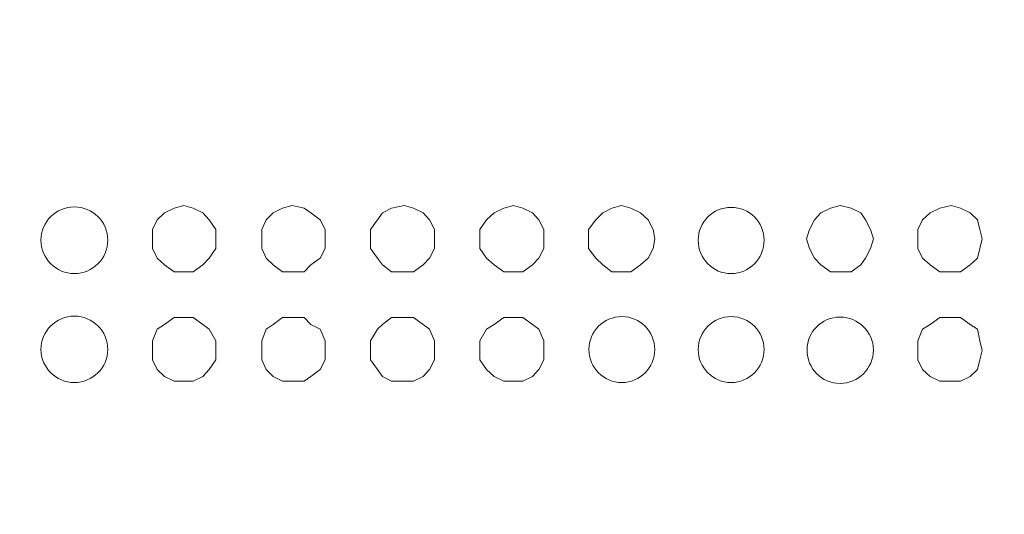
# Model space of a CAD drawing. Units: millimetres. Extents: x 28.4 to 60, y 12.6 to 67.5.
# Drawn here: x 53.2 to 54.8, y 47 to 47.8 of the extents above; entities that cross this region are included whole.
import ezdxf

# ---------------------------------------------------------------- set-up
doc = ezdxf.new("R2010")
doc.units = ezdxf.units.MM
doc.header["$MEASUREMENT"] = 0
doc.layers.add('layer 1', color=7, linetype='Continuous')

msp = doc.modelspace()

# ---------------------------------------------------------------- linework, layer by layer
at = {"layer": 'layer 1', "lineweight": 9}
for points, knots in [([(45.768, 44.0891), (45.768, 44.0891), (45.7602, 44.0934), (45.7602, 44.0934), (45.7602, 44.0934), (45.7602, 44.0969), (45.7602, 44.0969), (45.7602, 44.0969), (45.7865, 44.0664), (45.7865, 44.0664), (45.7865, 44.0664), (45.7865, 67.5054), (45.7865, 67.5054), (45.7865, 67.5054), (59.983, 67.5054), (59.983, 67.5054), (59.983, 67.5054), (60.0142, 67.4742), (60.0142, 67.4742), (60.0142, 67.4742), (59.983, 67.4742), (59.983, 67.4742)], [0, 0, 0, 0, 0.142857, 0.142857, 0.142857, 0.285714, 0.285714, 0.285714, 0.428571, 0.428571, 0.428571, 0.571429, 0.571429, 0.571429, 0.714286, 0.714286, 0.714286, 0.857143, 0.857143, 0.857143, 1, 1, 1, 1]), ([(60.0142, 67.0977), (60.0142, 67.0977), (60.0377, 67.0977), (60.0377, 67.0977), (60.0377, 67.0977), (60.0377, 44.0969), (60.0377, 44.0969), (60.0377, 44.0969), (45.7368, 44.0969), (45.7368, 44.0969), (45.7368, 44.0969), (45.7403, 44.0856), (45.7403, 44.0856), (45.7403, 44.0856), (45.7446, 44.0778), (45.7446, 44.0778), (45.7446, 44.0778), (45.7552, 44.07), (45.7552, 44.07), (45.7552, 44.07), (45.768, 44.0664), (45.768, 44.0664), (45.768, 44.0664), (60.0064, 44.0664), (60.0064, 44.0664), (60.0064, 44.0664), (60.0064, 44.0891), (60.0064, 44.0891), (60.0064, 44.0891), (59.983, 44.0891), (59.983, 44.0891)], [0, 0, 0, 0, 0.1, 0.1, 0.1, 0.2, 0.2, 0.2, 0.3, 0.3, 0.3, 0.4, 0.4, 0.4, 0.5, 0.5, 0.5, 0.6, 0.6, 0.6, 0.7, 0.7, 0.7, 0.8, 0.8, 0.8, 0.9, 0.9, 0.9, 1, 1, 1, 1]), ([(53.2995, 47.4863), (53.2995, 47.5168), (53.2747, 47.541), (53.2448, 47.541), (53.215, 47.541), (53.1901, 47.5168), (53.1901, 47.4863), (53.1901, 47.4564), (53.215, 47.4316), (53.2448, 47.4316), (53.2747, 47.4316), (53.2995, 47.4564), (53.2995, 47.4863)], [0, 0, 0, 0, 0.25, 0.25, 0.25, 0.5, 0.5, 0.5, 0.75, 0.75, 0.75, 1, 1, 1, 1]), ([(53.4764, 47.4884), (53.4764, 47.4884), (53.4764, 47.504), (53.4764, 47.504), (53.4764, 47.504), (53.4657, 47.5196), (53.4657, 47.5196), (53.4657, 47.5196), (53.4551, 47.531), (53.4551, 47.531), (53.4551, 47.531), (53.4394, 47.5388), (53.4394, 47.5388), (53.4394, 47.5388), (53.4238, 47.5431), (53.4238, 47.5431), (53.4238, 47.5431), (53.4082, 47.5388), (53.4082, 47.5388), (53.4082, 47.5388), (53.3926, 47.531), (53.3926, 47.531), (53.3926, 47.531), (53.3805, 47.5196), (53.3805, 47.5196), (53.3805, 47.5196), (53.3727, 47.504), (53.3727, 47.504), (53.3727, 47.504), (53.3727, 47.4884), (53.3727, 47.4884), (53.3727, 47.4884), (53.3727, 47.4728), (53.3727, 47.4728), (53.3727, 47.4728), (53.3805, 47.4571), (53.3805, 47.4571), (53.3805, 47.4571), (53.3926, 47.4458), (53.3926, 47.4458), (53.3926, 47.4458), (53.4082, 47.4344), (53.4082, 47.4344), (53.4082, 47.4344), (53.4238, 47.4344), (53.4238, 47.4344), (53.4238, 47.4344), (53.4394, 47.4344), (53.4394, 47.4344), (53.4394, 47.4344), (53.4551, 47.4458), (53.4551, 47.4458), (53.4551, 47.4458), (53.4657, 47.4571), (53.4657, 47.4571), (53.4657, 47.4571), (53.4764, 47.4728), (53.4764, 47.4728), (53.4764, 47.4728), (53.4764, 47.4884), (53.4764, 47.4884)], [0, 0, 0, 0, 0.05, 0.05, 0.05, 0.1, 0.1, 0.1, 0.15, 0.15, 0.15, 0.2, 0.2, 0.2, 0.25, 0.25, 0.25, 0.3, 0.3, 0.3, 0.35, 0.35, 0.35, 0.4, 0.4, 0.4, 0.45, 0.45, 0.45, 0.5, 0.5, 0.5, 0.55, 0.55, 0.55, 0.6, 0.6, 0.6, 0.65, 0.65, 0.65, 0.7, 0.7, 0.7, 0.75, 0.75, 0.75, 0.8, 0.8, 0.8, 0.85, 0.85, 0.85, 0.9, 0.9, 0.9, 0.95, 0.95, 0.95, 1, 1, 1, 1]), ([(53.6554, 47.4884), (53.6554, 47.4884), (53.6554, 47.504), (53.6554, 47.504), (53.6554, 47.504), (53.6475, 47.5196), (53.6475, 47.5196), (53.6475, 47.5196), (53.6319, 47.531), (53.6319, 47.531), (53.6319, 47.531), (53.6213, 47.5388), (53.6213, 47.5388), (53.6213, 47.5388), (53.6014, 47.5431), (53.6014, 47.5431), (53.6014, 47.5431), (53.5857, 47.5388), (53.5857, 47.5388), (53.5857, 47.5388), (53.5701, 47.531), (53.5701, 47.531), (53.5701, 47.531), (53.5588, 47.5196), (53.5588, 47.5196), (53.5588, 47.5196), (53.5517, 47.504), (53.5517, 47.504), (53.5517, 47.504), (53.5517, 47.4884), (53.5517, 47.4884), (53.5517, 47.4884), (53.5517, 47.4728), (53.5517, 47.4728), (53.5517, 47.4728), (53.5588, 47.4571), (53.5588, 47.4571), (53.5588, 47.4571), (53.5701, 47.4458), (53.5701, 47.4458), (53.5701, 47.4458), (53.5857, 47.4344), (53.5857, 47.4344), (53.5857, 47.4344), (53.6014, 47.4344), (53.6014, 47.4344), (53.6014, 47.4344), (53.6213, 47.4344), (53.6213, 47.4344), (53.6213, 47.4344), (53.6319, 47.4458), (53.6319, 47.4458), (53.6319, 47.4458), (53.6475, 47.4571), (53.6475, 47.4571), (53.6475, 47.4571), (53.6554, 47.4728), (53.6554, 47.4728), (53.6554, 47.4728), (53.6554, 47.4884), (53.6554, 47.4884)], [0, 0, 0, 0, 0.05, 0.05, 0.05, 0.1, 0.1, 0.1, 0.15, 0.15, 0.15, 0.2, 0.2, 0.2, 0.25, 0.25, 0.25, 0.3, 0.3, 0.3, 0.35, 0.35, 0.35, 0.4, 0.4, 0.4, 0.45, 0.45, 0.45, 0.5, 0.5, 0.5, 0.55, 0.55, 0.55, 0.6, 0.6, 0.6, 0.65, 0.65, 0.65, 0.7, 0.7, 0.7, 0.75, 0.75, 0.75, 0.8, 0.8, 0.8, 0.85, 0.85, 0.85, 0.9, 0.9, 0.9, 0.95, 0.95, 0.95, 1, 1, 1, 1]), ([(53.8343, 47.4884), (53.8343, 47.4884), (53.8343, 47.504), (53.8343, 47.504), (53.8343, 47.504), (53.8265, 47.5196), (53.8265, 47.5196), (53.8265, 47.5196), (53.8159, 47.531), (53.8159, 47.531), (53.8159, 47.531), (53.8002, 47.5388), (53.8002, 47.5388), (53.8002, 47.5388), (53.7846, 47.5431), (53.7846, 47.5431), (53.7846, 47.5431), (53.764, 47.5388), (53.764, 47.5388), (53.764, 47.5388), (53.7491, 47.531), (53.7491, 47.531), (53.7491, 47.531), (53.7413, 47.5196), (53.7413, 47.5196), (53.7413, 47.5196), (53.7299, 47.504), (53.7299, 47.504), (53.7299, 47.504), (53.7299, 47.4884), (53.7299, 47.4884), (53.7299, 47.4884), (53.7299, 47.4728), (53.7299, 47.4728), (53.7299, 47.4728), (53.7413, 47.4571), (53.7413, 47.4571), (53.7413, 47.4571), (53.7491, 47.4458), (53.7491, 47.4458), (53.7491, 47.4458), (53.764, 47.4344), (53.764, 47.4344), (53.764, 47.4344), (53.7846, 47.4344), (53.7846, 47.4344), (53.7846, 47.4344), (53.8002, 47.4344), (53.8002, 47.4344), (53.8002, 47.4344), (53.8159, 47.4458), (53.8159, 47.4458), (53.8159, 47.4458), (53.8265, 47.4571), (53.8265, 47.4571), (53.8265, 47.4571), (53.8343, 47.4728), (53.8343, 47.4728), (53.8343, 47.4728), (53.8343, 47.4884), (53.8343, 47.4884)], [0, 0, 0, 0, 0.05, 0.05, 0.05, 0.1, 0.1, 0.1, 0.15, 0.15, 0.15, 0.2, 0.2, 0.2, 0.25, 0.25, 0.25, 0.3, 0.3, 0.3, 0.35, 0.35, 0.35, 0.4, 0.4, 0.4, 0.45, 0.45, 0.45, 0.5, 0.5, 0.5, 0.55, 0.55, 0.55, 0.6, 0.6, 0.6, 0.65, 0.65, 0.65, 0.7, 0.7, 0.7, 0.75, 0.75, 0.75, 0.8, 0.8, 0.8, 0.85, 0.85, 0.85, 0.9, 0.9, 0.9, 0.95, 0.95, 0.95, 1, 1, 1, 1]), ([(54.0133, 47.4884), (54.0133, 47.4884), (54.0133, 47.504), (54.0133, 47.504), (54.0133, 47.504), (54.0055, 47.5196), (54.0055, 47.5196), (54.0055, 47.5196), (53.9949, 47.531), (53.9949, 47.531), (53.9949, 47.531), (53.9792, 47.5388), (53.9792, 47.5388), (53.9792, 47.5388), (53.9636, 47.5431), (53.9636, 47.5431), (53.9636, 47.5431), (53.948, 47.5388), (53.948, 47.5388), (53.948, 47.5388), (53.9323, 47.531), (53.9323, 47.531), (53.9323, 47.531), (53.9196, 47.5196), (53.9196, 47.5196), (53.9196, 47.5196), (53.9089, 47.504), (53.9089, 47.504), (53.9089, 47.504), (53.9089, 47.4884), (53.9089, 47.4884), (53.9089, 47.4884), (53.9089, 47.4728), (53.9089, 47.4728), (53.9089, 47.4728), (53.9196, 47.4571), (53.9196, 47.4571), (53.9196, 47.4571), (53.9323, 47.4458), (53.9323, 47.4458), (53.9323, 47.4458), (53.948, 47.4344), (53.948, 47.4344), (53.948, 47.4344), (53.9636, 47.4344), (53.9636, 47.4344), (53.9636, 47.4344), (53.9792, 47.4344), (53.9792, 47.4344), (53.9792, 47.4344), (53.9949, 47.4458), (53.9949, 47.4458), (53.9949, 47.4458), (54.0055, 47.4571), (54.0055, 47.4571), (54.0055, 47.4571), (54.0133, 47.4728), (54.0133, 47.4728), (54.0133, 47.4728), (54.0133, 47.4884), (54.0133, 47.4884)], [0, 0, 0, 0, 0.05, 0.05, 0.05, 0.1, 0.1, 0.1, 0.15, 0.15, 0.15, 0.2, 0.2, 0.2, 0.25, 0.25, 0.25, 0.3, 0.3, 0.3, 0.35, 0.35, 0.35, 0.4, 0.4, 0.4, 0.45, 0.45, 0.45, 0.5, 0.5, 0.5, 0.55, 0.55, 0.55, 0.6, 0.6, 0.6, 0.65, 0.65, 0.65, 0.7, 0.7, 0.7, 0.75, 0.75, 0.75, 0.8, 0.8, 0.8, 0.85, 0.85, 0.85, 0.9, 0.9, 0.9, 0.95, 0.95, 0.95, 1, 1, 1, 1]), ([(54.1951, 47.4884), (54.1951, 47.4884), (54.1923, 47.504), (54.1923, 47.504), (54.1923, 47.504), (54.1845, 47.5196), (54.1845, 47.5196), (54.1845, 47.5196), (54.1717, 47.531), (54.1717, 47.531), (54.1717, 47.531), (54.1561, 47.5388), (54.1561, 47.5388), (54.1561, 47.5388), (54.1405, 47.5431), (54.1405, 47.5431), (54.1405, 47.5431), (54.1248, 47.5388), (54.1248, 47.5388), (54.1248, 47.5388), (54.1099, 47.531), (54.1099, 47.531), (54.1099, 47.531), (54.0985, 47.5196), (54.0985, 47.5196), (54.0985, 47.5196), (54.0865, 47.504), (54.0865, 47.504), (54.0865, 47.504), (54.0865, 47.4884), (54.0865, 47.4884), (54.0865, 47.4884), (54.0865, 47.4728), (54.0865, 47.4728), (54.0865, 47.4728), (54.0985, 47.4571), (54.0985, 47.4571), (54.0985, 47.4571), (54.1099, 47.4458), (54.1099, 47.4458), (54.1099, 47.4458), (54.1248, 47.4344), (54.1248, 47.4344), (54.1248, 47.4344), (54.1405, 47.4344), (54.1405, 47.4344), (54.1405, 47.4344), (54.1561, 47.4344), (54.1561, 47.4344), (54.1561, 47.4344), (54.1717, 47.4458), (54.1717, 47.4458), (54.1717, 47.4458), (54.1845, 47.4571), (54.1845, 47.4571), (54.1845, 47.4571), (54.1923, 47.4728), (54.1923, 47.4728), (54.1923, 47.4728), (54.1951, 47.4884), (54.1951, 47.4884)], [0, 0, 0, 0, 0.05, 0.05, 0.05, 0.1, 0.1, 0.1, 0.15, 0.15, 0.15, 0.2, 0.2, 0.2, 0.25, 0.25, 0.25, 0.3, 0.3, 0.3, 0.35, 0.35, 0.35, 0.4, 0.4, 0.4, 0.45, 0.45, 0.45, 0.5, 0.5, 0.5, 0.55, 0.55, 0.55, 0.6, 0.6, 0.6, 0.65, 0.65, 0.65, 0.7, 0.7, 0.7, 0.75, 0.75, 0.75, 0.8, 0.8, 0.8, 0.85, 0.85, 0.85, 0.9, 0.9, 0.9, 0.95, 0.95, 0.95, 1, 1, 1, 1]), ([(54.5531, 47.4884), (54.5531, 47.4884), (54.5481, 47.504), (54.5481, 47.504), (54.5481, 47.504), (54.5403, 47.5196), (54.5403, 47.5196), (54.5403, 47.5196), (54.5325, 47.531), (54.5325, 47.531), (54.5325, 47.531), (54.5169, 47.5388), (54.5169, 47.5388), (54.5169, 47.5388), (54.4984, 47.5431), (54.4984, 47.5431), (54.4984, 47.5431), (54.4828, 47.5388), (54.4828, 47.5388), (54.4828, 47.5388), (54.4672, 47.531), (54.4672, 47.531), (54.4672, 47.531), (54.4565, 47.5196), (54.4565, 47.5196), (54.4565, 47.5196), (54.4487, 47.504), (54.4487, 47.504), (54.4487, 47.504), (54.4437, 47.4884), (54.4437, 47.4884), (54.4437, 47.4884), (54.4487, 47.4728), (54.4487, 47.4728), (54.4487, 47.4728), (54.4565, 47.4571), (54.4565, 47.4571), (54.4565, 47.4571), (54.4672, 47.4458), (54.4672, 47.4458), (54.4672, 47.4458), (54.4828, 47.4344), (54.4828, 47.4344), (54.4828, 47.4344), (54.4984, 47.4344), (54.4984, 47.4344), (54.4984, 47.4344), (54.5169, 47.4344), (54.5169, 47.4344), (54.5169, 47.4344), (54.5325, 47.4458), (54.5325, 47.4458), (54.5325, 47.4458), (54.5403, 47.4571), (54.5403, 47.4571), (54.5403, 47.4571), (54.5481, 47.4728), (54.5481, 47.4728), (54.5481, 47.4728), (54.5531, 47.4884), (54.5531, 47.4884)], [0, 0, 0, 0, 0.05, 0.05, 0.05, 0.1, 0.1, 0.1, 0.15, 0.15, 0.15, 0.2, 0.2, 0.2, 0.25, 0.25, 0.25, 0.3, 0.3, 0.3, 0.35, 0.35, 0.35, 0.4, 0.4, 0.4, 0.45, 0.45, 0.45, 0.5, 0.5, 0.5, 0.55, 0.55, 0.55, 0.6, 0.6, 0.6, 0.65, 0.65, 0.65, 0.7, 0.7, 0.7, 0.75, 0.75, 0.75, 0.8, 0.8, 0.8, 0.85, 0.85, 0.85, 0.9, 0.9, 0.9, 0.95, 0.95, 0.95, 1, 1, 1, 1]), ([(54.7314, 47.4884), (54.7314, 47.4884), (54.7271, 47.504), (54.7271, 47.504), (54.7271, 47.504), (54.7236, 47.5196), (54.7236, 47.5196), (54.7236, 47.5196), (54.7115, 47.531), (54.7115, 47.531), (54.7115, 47.531), (54.6959, 47.5388), (54.6959, 47.5388), (54.6959, 47.5388), (54.6802, 47.5431), (54.6802, 47.5431), (54.6802, 47.5431), (54.6618, 47.5388), (54.6618, 47.5388), (54.6618, 47.5388), (54.6462, 47.531), (54.6462, 47.531), (54.6462, 47.531), (54.6334, 47.5196), (54.6334, 47.5196), (54.6334, 47.5196), (54.6256, 47.504), (54.6256, 47.504), (54.6256, 47.504), (54.6256, 47.4884), (54.6256, 47.4884), (54.6256, 47.4884), (54.6256, 47.4728), (54.6256, 47.4728), (54.6256, 47.4728), (54.6334, 47.4571), (54.6334, 47.4571), (54.6334, 47.4571), (54.6462, 47.4458), (54.6462, 47.4458), (54.6462, 47.4458), (54.6618, 47.4344), (54.6618, 47.4344), (54.6618, 47.4344), (54.6802, 47.4344), (54.6802, 47.4344), (54.6802, 47.4344), (54.6959, 47.4344), (54.6959, 47.4344), (54.6959, 47.4344), (54.7115, 47.4458), (54.7115, 47.4458), (54.7115, 47.4458), (54.7236, 47.4571), (54.7236, 47.4571), (54.7236, 47.4571), (54.7271, 47.4728), (54.7271, 47.4728), (54.7271, 47.4728), (54.7314, 47.4884), (54.7314, 47.4884)], [0, 0, 0, 0, 0.05, 0.05, 0.05, 0.1, 0.1, 0.1, 0.15, 0.15, 0.15, 0.2, 0.2, 0.2, 0.25, 0.25, 0.25, 0.3, 0.3, 0.3, 0.35, 0.35, 0.35, 0.4, 0.4, 0.4, 0.45, 0.45, 0.45, 0.5, 0.5, 0.5, 0.55, 0.55, 0.55, 0.6, 0.6, 0.6, 0.65, 0.65, 0.65, 0.7, 0.7, 0.7, 0.75, 0.75, 0.75, 0.8, 0.8, 0.8, 0.85, 0.85, 0.85, 0.9, 0.9, 0.9, 0.95, 0.95, 0.95, 1, 1, 1, 1]), ([(54.3741, 47.4863), (54.3741, 47.5161), (54.35, 47.5402), (54.3201, 47.5402), (54.2903, 47.5402), (54.2662, 47.5161), (54.2662, 47.4863), (54.2662, 47.4564), (54.2903, 47.4316), (54.3201, 47.4316), (54.35, 47.4316), (54.3741, 47.4564), (54.3741, 47.4863)], [0, 0, 0, 0, 0.25, 0.25, 0.25, 0.5, 0.5, 0.5, 0.75, 0.75, 0.75, 1, 1, 1, 1]), ([(53.2995, 47.3073), (53.2995, 47.3378), (53.2747, 47.362), (53.2448, 47.362), (53.215, 47.362), (53.1901, 47.3378), (53.1901, 47.3073), (53.1901, 47.2774), (53.215, 47.2533), (53.2448, 47.2533), (53.2747, 47.2533), (53.2995, 47.2774), (53.2995, 47.3073)], [0, 0, 0, 0, 0.25, 0.25, 0.25, 0.5, 0.5, 0.5, 0.75, 0.75, 0.75, 1, 1, 1, 1]), ([(53.4764, 47.3059), (53.4764, 47.3059), (53.4764, 47.3215), (53.4764, 47.3215), (53.4764, 47.3215), (53.4657, 47.3407), (53.4657, 47.3407), (53.4657, 47.3407), (53.4551, 47.3485), (53.4551, 47.3485), (53.4551, 47.3485), (53.4394, 47.3598), (53.4394, 47.3598), (53.4394, 47.3598), (53.4238, 47.3598), (53.4238, 47.3598), (53.4238, 47.3598), (53.4082, 47.3598), (53.4082, 47.3598), (53.4082, 47.3598), (53.3926, 47.3485), (53.3926, 47.3485), (53.3926, 47.3485), (53.3805, 47.3407), (53.3805, 47.3407), (53.3805, 47.3407), (53.3727, 47.3215), (53.3727, 47.3215), (53.3727, 47.3215), (53.3727, 47.3059), (53.3727, 47.3059), (53.3727, 47.3059), (53.3727, 47.2902), (53.3727, 47.2902), (53.3727, 47.2902), (53.3805, 47.2746), (53.3805, 47.2746), (53.3805, 47.2746), (53.3926, 47.2632), (53.3926, 47.2632), (53.3926, 47.2632), (53.4082, 47.2554), (53.4082, 47.2554), (53.4082, 47.2554), (53.4238, 47.2554), (53.4238, 47.2554), (53.4238, 47.2554), (53.4394, 47.2554), (53.4394, 47.2554), (53.4394, 47.2554), (53.4551, 47.2632), (53.4551, 47.2632), (53.4551, 47.2632), (53.4657, 47.2746), (53.4657, 47.2746), (53.4657, 47.2746), (53.4764, 47.2902), (53.4764, 47.2902), (53.4764, 47.2902), (53.4764, 47.3059), (53.4764, 47.3059)], [0, 0, 0, 0, 0.05, 0.05, 0.05, 0.1, 0.1, 0.1, 0.15, 0.15, 0.15, 0.2, 0.2, 0.2, 0.25, 0.25, 0.25, 0.3, 0.3, 0.3, 0.35, 0.35, 0.35, 0.4, 0.4, 0.4, 0.45, 0.45, 0.45, 0.5, 0.5, 0.5, 0.55, 0.55, 0.55, 0.6, 0.6, 0.6, 0.65, 0.65, 0.65, 0.7, 0.7, 0.7, 0.75, 0.75, 0.75, 0.8, 0.8, 0.8, 0.85, 0.85, 0.85, 0.9, 0.9, 0.9, 0.95, 0.95, 0.95, 1, 1, 1, 1]), ([(53.6554, 47.3059), (53.6554, 47.3059), (53.6554, 47.3215), (53.6554, 47.3215), (53.6554, 47.3215), (53.6475, 47.3407), (53.6475, 47.3407), (53.6475, 47.3407), (53.6319, 47.3485), (53.6319, 47.3485), (53.6319, 47.3485), (53.6213, 47.3598), (53.6213, 47.3598), (53.6213, 47.3598), (53.6014, 47.3598), (53.6014, 47.3598), (53.6014, 47.3598), (53.5857, 47.3598), (53.5857, 47.3598), (53.5857, 47.3598), (53.5701, 47.3485), (53.5701, 47.3485), (53.5701, 47.3485), (53.5588, 47.3407), (53.5588, 47.3407), (53.5588, 47.3407), (53.5517, 47.3215), (53.5517, 47.3215), (53.5517, 47.3215), (53.5517, 47.3059), (53.5517, 47.3059), (53.5517, 47.3059), (53.5517, 47.2902), (53.5517, 47.2902), (53.5517, 47.2902), (53.5588, 47.2746), (53.5588, 47.2746), (53.5588, 47.2746), (53.5701, 47.2632), (53.5701, 47.2632), (53.5701, 47.2632), (53.5857, 47.2554), (53.5857, 47.2554), (53.5857, 47.2554), (53.6014, 47.2554), (53.6014, 47.2554), (53.6014, 47.2554), (53.6213, 47.2554), (53.6213, 47.2554), (53.6213, 47.2554), (53.6319, 47.2632), (53.6319, 47.2632), (53.6319, 47.2632), (53.6475, 47.2746), (53.6475, 47.2746), (53.6475, 47.2746), (53.6554, 47.2902), (53.6554, 47.2902), (53.6554, 47.2902), (53.6554, 47.3059), (53.6554, 47.3059)], [0, 0, 0, 0, 0.05, 0.05, 0.05, 0.1, 0.1, 0.1, 0.15, 0.15, 0.15, 0.2, 0.2, 0.2, 0.25, 0.25, 0.25, 0.3, 0.3, 0.3, 0.35, 0.35, 0.35, 0.4, 0.4, 0.4, 0.45, 0.45, 0.45, 0.5, 0.5, 0.5, 0.55, 0.55, 0.55, 0.6, 0.6, 0.6, 0.65, 0.65, 0.65, 0.7, 0.7, 0.7, 0.75, 0.75, 0.75, 0.8, 0.8, 0.8, 0.85, 0.85, 0.85, 0.9, 0.9, 0.9, 0.95, 0.95, 0.95, 1, 1, 1, 1]), ([(53.8343, 47.3059), (53.8343, 47.3059), (53.8343, 47.3215), (53.8343, 47.3215), (53.8343, 47.3215), (53.8265, 47.3407), (53.8265, 47.3407), (53.8265, 47.3407), (53.8159, 47.3485), (53.8159, 47.3485), (53.8159, 47.3485), (53.8002, 47.3598), (53.8002, 47.3598), (53.8002, 47.3598), (53.7846, 47.3598), (53.7846, 47.3598), (53.7846, 47.3598), (53.764, 47.3598), (53.764, 47.3598), (53.764, 47.3598), (53.7491, 47.3485), (53.7491, 47.3485), (53.7491, 47.3485), (53.7413, 47.3407), (53.7413, 47.3407), (53.7413, 47.3407), (53.7299, 47.3215), (53.7299, 47.3215), (53.7299, 47.3215), (53.7299, 47.3059), (53.7299, 47.3059), (53.7299, 47.3059), (53.7299, 47.2902), (53.7299, 47.2902), (53.7299, 47.2902), (53.7413, 47.2746), (53.7413, 47.2746), (53.7413, 47.2746), (53.7491, 47.2632), (53.7491, 47.2632), (53.7491, 47.2632), (53.764, 47.2554), (53.764, 47.2554), (53.764, 47.2554), (53.7846, 47.2554), (53.7846, 47.2554), (53.7846, 47.2554), (53.8002, 47.2554), (53.8002, 47.2554), (53.8002, 47.2554), (53.8159, 47.2632), (53.8159, 47.2632), (53.8159, 47.2632), (53.8265, 47.2746), (53.8265, 47.2746), (53.8265, 47.2746), (53.8343, 47.2902), (53.8343, 47.2902), (53.8343, 47.2902), (53.8343, 47.3059), (53.8343, 47.3059)], [0, 0, 0, 0, 0.05, 0.05, 0.05, 0.1, 0.1, 0.1, 0.15, 0.15, 0.15, 0.2, 0.2, 0.2, 0.25, 0.25, 0.25, 0.3, 0.3, 0.3, 0.35, 0.35, 0.35, 0.4, 0.4, 0.4, 0.45, 0.45, 0.45, 0.5, 0.5, 0.5, 0.55, 0.55, 0.55, 0.6, 0.6, 0.6, 0.65, 0.65, 0.65, 0.7, 0.7, 0.7, 0.75, 0.75, 0.75, 0.8, 0.8, 0.8, 0.85, 0.85, 0.85, 0.9, 0.9, 0.9, 0.95, 0.95, 0.95, 1, 1, 1, 1]), ([(54.0133, 47.3059), (54.0133, 47.3059), (54.0133, 47.3215), (54.0133, 47.3215), (54.0133, 47.3215), (54.0055, 47.3407), (54.0055, 47.3407), (54.0055, 47.3407), (53.9949, 47.3485), (53.9949, 47.3485), (53.9949, 47.3485), (53.9792, 47.3598), (53.9792, 47.3598), (53.9792, 47.3598), (53.9636, 47.3598), (53.9636, 47.3598), (53.9636, 47.3598), (53.948, 47.3598), (53.948, 47.3598), (53.948, 47.3598), (53.9323, 47.3485), (53.9323, 47.3485), (53.9323, 47.3485), (53.9196, 47.3407), (53.9196, 47.3407), (53.9196, 47.3407), (53.9089, 47.3215), (53.9089, 47.3215), (53.9089, 47.3215), (53.9089, 47.3059), (53.9089, 47.3059), (53.9089, 47.3059), (53.9089, 47.2902), (53.9089, 47.2902), (53.9089, 47.2902), (53.9196, 47.2746), (53.9196, 47.2746), (53.9196, 47.2746), (53.9323, 47.2632), (53.9323, 47.2632), (53.9323, 47.2632), (53.948, 47.2554), (53.948, 47.2554), (53.948, 47.2554), (53.9636, 47.2554), (53.9636, 47.2554), (53.9636, 47.2554), (53.9792, 47.2554), (53.9792, 47.2554), (53.9792, 47.2554), (53.9949, 47.2632), (53.9949, 47.2632), (53.9949, 47.2632), (54.0055, 47.2746), (54.0055, 47.2746), (54.0055, 47.2746), (54.0133, 47.2902), (54.0133, 47.2902), (54.0133, 47.2902), (54.0133, 47.3059), (54.0133, 47.3059)], [0, 0, 0, 0, 0.05, 0.05, 0.05, 0.1, 0.1, 0.1, 0.15, 0.15, 0.15, 0.2, 0.2, 0.2, 0.25, 0.25, 0.25, 0.3, 0.3, 0.3, 0.35, 0.35, 0.35, 0.4, 0.4, 0.4, 0.45, 0.45, 0.45, 0.5, 0.5, 0.5, 0.55, 0.55, 0.55, 0.6, 0.6, 0.6, 0.65, 0.65, 0.65, 0.7, 0.7, 0.7, 0.75, 0.75, 0.75, 0.8, 0.8, 0.8, 0.85, 0.85, 0.85, 0.9, 0.9, 0.9, 0.95, 0.95, 0.95, 1, 1, 1, 1]), ([(54.1951, 47.3073), (54.1951, 47.3371), (54.171, 47.3613), (54.1412, 47.3613), (54.1113, 47.3613), (54.0872, 47.3371), (54.0872, 47.3073), (54.0872, 47.2774), (54.1113, 47.2533), (54.1412, 47.2533), (54.171, 47.2533), (54.1951, 47.2774), (54.1951, 47.3073)], [0, 0, 0, 0, 0.25, 0.25, 0.25, 0.5, 0.5, 0.5, 0.75, 0.75, 0.75, 1, 1, 1, 1]), ([(54.3741, 47.3073), (54.3741, 47.3371), (54.35, 47.3613), (54.3201, 47.3613), (54.2903, 47.3613), (54.2662, 47.3371), (54.2662, 47.3073), (54.2662, 47.2774), (54.2903, 47.2533), (54.3201, 47.2533), (54.35, 47.2533), (54.3741, 47.2774), (54.3741, 47.3073)], [0, 0, 0, 0, 0.25, 0.25, 0.25, 0.5, 0.5, 0.5, 0.75, 0.75, 0.75, 1, 1, 1, 1]), ([(54.5531, 47.3066), (54.5531, 47.3364), (54.5282, 47.3605), (54.4984, 47.3605), (54.4686, 47.3605), (54.4444, 47.3364), (54.4444, 47.3066), (54.4444, 47.276), (54.4686, 47.2519), (54.4984, 47.2519), (54.5282, 47.2519), (54.5531, 47.276), (54.5531, 47.3066)], [0, 0, 0, 0, 0.25, 0.25, 0.25, 0.5, 0.5, 0.5, 0.75, 0.75, 0.75, 1, 1, 1, 1]), ([(54.7314, 47.3059), (54.7314, 47.3059), (54.7271, 47.3215), (54.7271, 47.3215), (54.7271, 47.3215), (54.7236, 47.3407), (54.7236, 47.3407), (54.7236, 47.3407), (54.7115, 47.3485), (54.7115, 47.3485), (54.7115, 47.3485), (54.6959, 47.3598), (54.6959, 47.3598), (54.6959, 47.3598), (54.6802, 47.3598), (54.6802, 47.3598), (54.6802, 47.3598), (54.6618, 47.3598), (54.6618, 47.3598), (54.6618, 47.3598), (54.6462, 47.3485), (54.6462, 47.3485), (54.6462, 47.3485), (54.6334, 47.3407), (54.6334, 47.3407), (54.6334, 47.3407), (54.6256, 47.3215), (54.6256, 47.3215), (54.6256, 47.3215), (54.6256, 47.3059), (54.6256, 47.3059), (54.6256, 47.3059), (54.6256, 47.2902), (54.6256, 47.2902), (54.6256, 47.2902), (54.6334, 47.2746), (54.6334, 47.2746), (54.6334, 47.2746), (54.6462, 47.2632), (54.6462, 47.2632), (54.6462, 47.2632), (54.6618, 47.2554), (54.6618, 47.2554), (54.6618, 47.2554), (54.6802, 47.2554), (54.6802, 47.2554), (54.6802, 47.2554), (54.6959, 47.2554), (54.6959, 47.2554), (54.6959, 47.2554), (54.7115, 47.2632), (54.7115, 47.2632), (54.7115, 47.2632), (54.7236, 47.2746), (54.7236, 47.2746), (54.7236, 47.2746), (54.7271, 47.2902), (54.7271, 47.2902), (54.7271, 47.2902), (54.7314, 47.3059), (54.7314, 47.3059)], [0, 0, 0, 0, 0.05, 0.05, 0.05, 0.1, 0.1, 0.1, 0.15, 0.15, 0.15, 0.2, 0.2, 0.2, 0.25, 0.25, 0.25, 0.3, 0.3, 0.3, 0.35, 0.35, 0.35, 0.4, 0.4, 0.4, 0.45, 0.45, 0.45, 0.5, 0.5, 0.5, 0.55, 0.55, 0.55, 0.6, 0.6, 0.6, 0.65, 0.65, 0.65, 0.7, 0.7, 0.7, 0.75, 0.75, 0.75, 0.8, 0.8, 0.8, 0.85, 0.85, 0.85, 0.9, 0.9, 0.9, 0.95, 0.95, 0.95, 1, 1, 1, 1])]:
    msp.add_open_spline(points, degree=3, knots=knots, dxfattribs=at)

doc.saveas('drawing.dxf')
